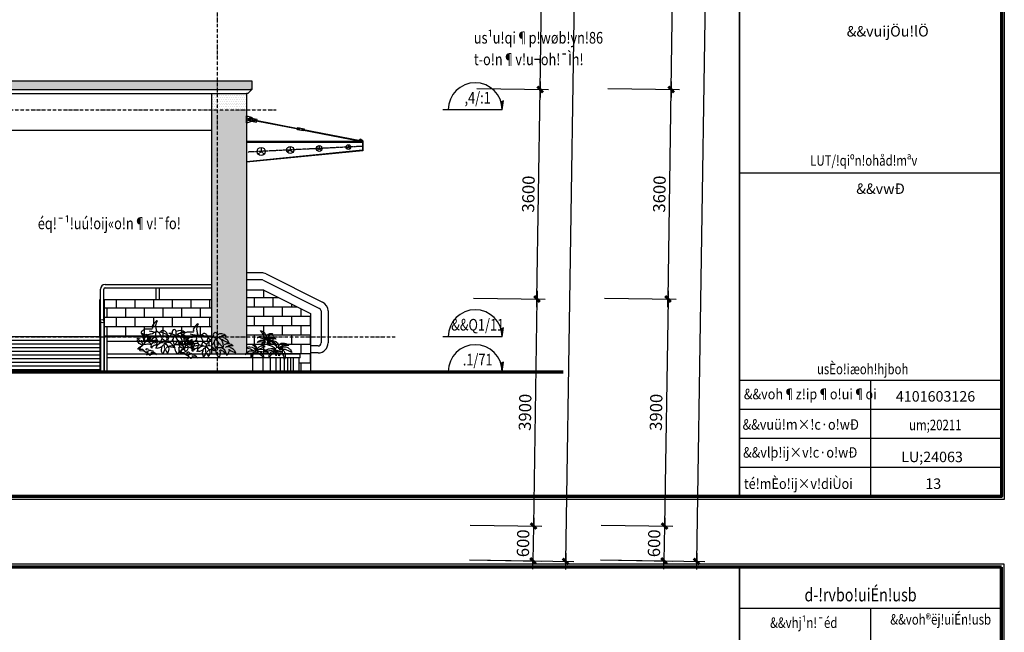
# Model space of a CAD drawing. Units: millimetres. Extents: x 13237 to 113640, y 14908 to 279497.
# Drawn here: x 96731 to 113640, y 113946 to 124471 of the extents above; entities that cross this region are included whole.
import ezdxf
from ezdxf.enums import TextEntityAlignment as Align

# ---------------------------------------------------------------- set-up
doc = ezdxf.new("R2010")
doc.units = ezdxf.units.MM
doc.linetypes.add('ACAD_ISO10W100', pattern=[18.5, 12, -3, 0.5, -3])
for name, color, linetype in [('_Dim', 127, 'Continuous'), ('Cay', 93, 'Continuous'), ('Hat Tuong', 67, 'Continuous'), ('Hatch1', 8, 'Continuous'), ('Manh1', 3, 'Continuous'), ('Text1', 2, 'Continuous'), ('THAY', 7, 'Continuous'), ('Tim', 8, 'ACAD_ISO10W100')]:
    doc.layers.add(name, color=color, linetype=linetype)
doc.layers.add('Cat1', color=1, linetype='Continuous', lineweight=35)
doc.layers.add('Khung Bao', color=5, linetype='Continuous', lineweight=70)
doc.styles.add('AVanH-B', font='VHAVANB.TTF', dxfattribs={"width": 0.8})
doc.styles.add('AVanH-R', font='VHAVAN.TTF', dxfattribs={"width": 0.8})
doc.styles.add('DIM', font='arial.ttf')
doc.styles.add('VNI', font='vn_vni.shx', dxfattribs={"width": 0.8, "height": 220, "bigfont": 'bigfont.shx'})
doc.dimstyles.new('D100A', dxfattribs={"dimscale": 70, "dimtxt": 3, "dimasz": 0.01, "dimexe": 2, "dimexo": 0, "dimgap": 1, "dimtad": 1, "dimdec": 0, "dimrnd": 1, "dimdsep": 46, "dimtxsty": 'DIM', "dimblk1": 'DEFAULT', "dimblk2": 'DEFAULT', "dimsah": 1, "dimcen": -3, "dimdle": 1, "dimclrd": 256, "dimclre": 256, "dimclrt": 2, "dimaunit": 1, "dimadec": 0, "dimazin": 0, "dimtfac": 1, "dimtdec": 0, "dimtix": 1, "dimtmove": 2, "dimatfit": 3, "dimldrblk": 'DEFAULT', "dimfxl": 0, "dimtvp": 0.083333, "dimtolj": 1, "dimarcsym": 0})
pattern_1 = [(2.45e-05, (-932005.8, -614556.78), (15.6249866, 31.2500067), [0, -31.25])]

# ---------------------------------------------------------------- blocks, each defined once
blk = doc.blocks.new('DEFAULT')
at = {"color": 8}
blk.add_line((-200, 0), (200, 0), dxfattribs=at)
at = {"const_width": 70}
blk.add_lwpolyline([(-71, -71), (71, 71)], dxfattribs=at)
blk = doc.blocks.new('*D368')
at = {"layer": '_Dim', "lineweight": -2, "ltscale": 5, "transparency": 16777216}
for p, q in [((213752, 144932), (214982, 144913)), ((214787, 141316), (214842, 144915)), ((213698, 141332), (214927, 141313))]:
    blk.add_line(p, q, dxfattribs=at)
at = {"layer": 'Defpoints', "color": 0, "ltscale": 5, "transparency": 16777216}
for p in [(213752, 144932), (214842, 144915), (213698, 141332)]:
    blk.add_point(p, dxfattribs=at)
at = {"layer": '_Dim', "lineweight": -2, "ltscale": 5, "transparency": 16777216, "xscale": 0.7000000000000001, "yscale": 0.7000000000000001, "zscale": 0.7000000000000001}
for p, rotation in [((214842, 144915), 89.12864327901971), ((214787, 141316), 269.1286432790197)]:
    blk.add_blockref('DEFAULT', p, dxfattribs=dict(at, rotation=rotation))
at = {"layer": '_Dim', "color": 2, "ltscale": 5, "transparency": 16777216, "insert": (214639, 143118), "char_height": 210, "attachment_point": 5, "rotation": 89.1286, "style": 'DIM'}
blk.add_mtext('\\A1;3600', dxfattribs=at)
blk = doc.blocks.new('*D369')
at = {"layer": '_Dim', "lineweight": -2, "ltscale": 5, "transparency": 16777216}
for p, q in [((213807, 148531), (215036, 148513)), ((214842, 144916), (214896, 148514)), ((213752, 144932), (214982, 144913))]:
    blk.add_line(p, q, dxfattribs=at)
at = {"layer": 'Defpoints', "color": 0, "ltscale": 5, "transparency": 16777216}
for p in [(213807, 148531), (214896, 148515), (213752, 144932)]:
    blk.add_point(p, dxfattribs=at)
at = {"layer": '_Dim', "lineweight": -2, "ltscale": 5, "transparency": 16777216, "xscale": 0.7000000000000001, "yscale": 0.7000000000000001, "zscale": 0.7000000000000001}
for p, rotation in [((214896, 148515), 89.12864327901971), ((214842, 144915), 269.1286432790197)]:
    blk.add_blockref('DEFAULT', p, dxfattribs=dict(at, rotation=rotation))
at = {"layer": '_Dim', "color": 2, "ltscale": 5, "transparency": 16777216, "insert": (214694, 146718), "char_height": 210, "attachment_point": 5, "rotation": 89.1286, "style": 'DIM'}
blk.add_mtext('\\A1;3600', dxfattribs=at)
blk = doc.blocks.new('*D373')
at = {"layer": '_Dim', "lineweight": -2, "ltscale": 5, "transparency": 16777216}
for p, q in [((213698, 141332), (214927, 141313)), ((214787, 141315), (214728, 137417)), ((213638, 137433), (214868, 137414))]:
    blk.add_line(p, q, dxfattribs=at)
at = {"layer": 'Defpoints', "color": 0, "ltscale": 5, "transparency": 16777216}
for p in [(213698, 141332), (213638, 137433), (214728, 137416)]:
    blk.add_point(p, dxfattribs=at)
at = {"layer": '_Dim', "lineweight": -2, "ltscale": 5, "transparency": 16777216, "xscale": 0.7000000000000001, "yscale": 0.7000000000000001, "zscale": 0.7000000000000001}
for p, rotation in [((214787, 141316), 89.12864327901977), ((214728, 137416), 269.1286432790197)]:
    blk.add_blockref('DEFAULT', p, dxfattribs=dict(at, rotation=rotation))
at = {"layer": '_Dim', "color": 2, "ltscale": 5, "transparency": 16777216, "insert": (214582, 139369), "char_height": 210, "attachment_point": 5, "rotation": 89.1286, "style": 'DIM'}
blk.add_mtext('\\A1;3900', dxfattribs=at)
blk = doc.blocks.new('*D375')
at = {"layer": '_Dim', "lineweight": -2, "ltscale": 5, "transparency": 16777216}
for p, q in [((214054, 164779), (215843, 164752)), ((215703, 164754), (215278, 136808)), ((213629, 136833), (215418, 136805))]:
    blk.add_line(p, q, dxfattribs=at)
at = {"layer": 'Defpoints', "color": 0, "ltscale": 5, "transparency": 16777216}
for p in [(214054, 164779), (213629, 136833), (215278, 136808)]:
    blk.add_point(p, dxfattribs=at)
at = {"layer": '_Dim', "lineweight": -2, "ltscale": 5, "transparency": 16777216, "xscale": 0.7000000000000001, "yscale": 0.7000000000000001, "zscale": 0.7000000000000001}
for p, rotation in [((215703, 164754), 89.12864327901977), ((215278, 136808), 269.1286432790197)]:
    blk.add_blockref('DEFAULT', p, dxfattribs=dict(at, rotation=rotation))
at = {"layer": '_Dim', "color": 2, "ltscale": 5, "transparency": 16777216, "insert": (215316, 150784), "char_height": 210, "attachment_point": 5, "rotation": 89.1286, "style": 'DIM'}
blk.add_mtext('\\A1;27950', dxfattribs=at)
blk = doc.blocks.new('*D376')
at = {"layer": '_Dim', "lineweight": -2, "ltscale": 5, "transparency": 16777216}
for p, q in [((213638, 137433), (214868, 137414)), ((214728, 137416), (214718, 136816)), ((214728, 137417), (214728, 137417)), ((213629, 136833), (214858, 136814)), ((214718, 136815), (214718, 136815))]:
    blk.add_line(p, q, dxfattribs=at)
at = {"layer": 'Defpoints', "color": 0, "ltscale": 5, "transparency": 16777216}
for p in [(213638, 137433), (213629, 136833), (214718, 136816)]:
    blk.add_point(p, dxfattribs=at)
at = {"layer": '_Dim', "lineweight": -2, "ltscale": 5, "transparency": 16777216, "xscale": 0.7000000000000001, "yscale": 0.7000000000000001, "zscale": 0.7000000000000001}
for p, rotation in [((214728, 137416), 269.1286432790197), ((214718, 136816), 89.12864327901971)]:
    blk.add_blockref('DEFAULT', p, dxfattribs=dict(at, rotation=rotation))
at = {"layer": '_Dim', "color": 2, "ltscale": 5, "transparency": 16777216, "insert": (214548, 137119), "char_height": 210, "attachment_point": 5, "rotation": 89.1286, "style": 'DIM'}
blk.add_mtext('\\A1;600', dxfattribs=at)
blk = doc.blocks.new('$174270_B18')
at = {"layer": 'Cat1'}
for p, q in [((218263, 169951), (218263, 137924)), ((218263, 136711), (218263, 104684))]:
    blk.add_line(p, q, dxfattribs=at)
at = {"layer": 'Cay'}
for p, q in [((208259, 140947), (208262, 140944)), ((208964, 140892), (208968, 140889)), ((208009, 140766), (207990, 140749)), ((208049, 140683), (208059, 140673)), ((208071, 140701), (208074, 140687)), ((208178, 140800), (208077, 140800)), ((208100, 140703), (208104, 140701)), ((208256, 140753), (208243, 140741)), ((208325, 140753), (208299, 140735)), ((208363, 140780), (208326, 140757)), ((208326, 140754), (208438, 140707)), ((208471, 140672), (208438, 140703)), ((208522, 140723), (208466, 140723)), ((208530, 140716), (208488, 140696)), ((208592, 140709), (208577, 140692)), ((208588, 140716), (208589, 140713)), ((208611, 140708), (208592, 140709)), ((208662, 140668), (208611, 140708)), ((208669, 140738), (208657, 140725)), ((208747, 140739), (208669, 140738)), ((208714, 140711), (208695, 140694)), ((208884, 140745), (208782, 140745)), ((208961, 140698), (208948, 140686)), ((209031, 140698), (209004, 140680)), ((209068, 140725), (209032, 140702)), ((209032, 140699), (209143, 140652)), ((209375, 140683), (209362, 140670)), ((209452, 140684), (209375, 140683)), ((207936, 140647), (207925, 140640)), ((207946, 140576), (207925, 140582)), ((207933, 140577), (207941, 140577)), ((207944, 140566), (207944, 140554)), ((207946, 140636), (207968, 140634)), ((207963, 140624), (207962, 140623)), ((207992, 140601), (208002, 140603)), ((208023, 140594), (208002, 140579)), ((208002, 140579), (208002, 140577)), ((208003, 140574), (208021, 140533)), ((208014, 140526), (208020, 140526)), ((208018, 140649), (208042, 140621)), ((208028, 140636), (208023, 140594)), ((208026, 140527), (208023, 140529)), ((208024, 140596), (208038, 140583)), ((208039, 140638), (208028, 140638)), ((208053, 140656), (208039, 140638)), ((208041, 140634), (208040, 140638)), ((208041, 140579), (208048, 140569)), ((208042, 140621), (208043, 140620)), ((208043, 140620), (208058, 140599)), ((208058, 140599), (208057, 140597)), ((208126, 140614), (208075, 140600)), ((208079, 140600), (208082, 140588)), ((208093, 140619), (208089, 140609)), ((208101, 140615), (208093, 140619)), ((208101, 140642), (208094, 140621)), ((208116, 140611), (208101, 140588)), ((208121, 140649), (208114, 140644)), ((208147, 140615), (208130, 140576)), ((208134, 140568), (208161, 140540)), ((208136, 140615), (208135, 140612)), ((208162, 140534), (208159, 140527)), ((208233, 140664), (208166, 140620)), ((208175, 140618), (208168, 140592)), ((208171, 140622), (208207, 140600)), ((208219, 140564), (208249, 140576)), ((208256, 140557), (208245, 140526)), ((208260, 140517), (208245, 140483)), ((208249, 140576), (208260, 140569)), ((208266, 140518), (208262, 140518)), ((208312, 140555), (208266, 140518)), ((208285, 140582), (208303, 140575)), ((208308, 140574), (208319, 140584)), ((208345, 140629), (208320, 140588)), ((208339, 140667), (208345, 140629)), ((208396, 140463), (208386, 140537)), ((208399, 140554), (208389, 140540)), ((208398, 140565), (208396, 140559)), ((208398, 140598), (208401, 140594)), ((208427, 140646), (208454, 140646)), ((208449, 140590), (208450, 140573)), ((208454, 140573), (208483, 140569)), ((208485, 140569), (208575, 140476)), ((208564, 140523), (208535, 140613)), ((208581, 140529), (208564, 140524)), ((208576, 140679), (208574, 140673)), ((208574, 140673), (208616, 140608)), ((208641, 140592), (208630, 140585)), ((208652, 140521), (208630, 140527)), ((208638, 140522), (208647, 140522)), ((208652, 140581), (208673, 140579)), ((208668, 140570), (208667, 140568)), ((208698, 140546), (208708, 140548)), ((208728, 140539), (208707, 140524)), ((208707, 140524), (208707, 140522)), ((208708, 140519), (208726, 140478)), ((208723, 140594), (208747, 140566)), ((208734, 140581), (208728, 140539)), ((208729, 140541), (208743, 140528)), ((208744, 140583), (208734, 140583)), ((208758, 140601), (208744, 140583)), ((208747, 140579), (208746, 140583)), ((208747, 140566), (208749, 140565)), ((208747, 140524), (208753, 140514)), ((208749, 140565), (208764, 140544)), ((208754, 140628), (208765, 140618)), ((208764, 140544), (208762, 140542)), ((208765, 140662), (208785, 140622)), ((208788, 140566), (208775, 140554)), ((208777, 140646), (208780, 140632)), ((208831, 140559), (208781, 140545)), ((208784, 140545), (208787, 140533)), ((208787, 140617), (208790, 140614)), ((208865, 140568), (208788, 140566)), ((208798, 140564), (208795, 140555)), ((208806, 140560), (208798, 140564)), ((208806, 140587), (208799, 140566)), ((208806, 140648), (208810, 140646)), ((208822, 140556), (208807, 140533)), ((208826, 140594), (208820, 140589)), ((208853, 140560), (208836, 140521)), ((208842, 140560), (208840, 140557)), ((208939, 140609), (208871, 140565)), ((208881, 140563), (208873, 140537)), ((208876, 140567), (208913, 140545)), ((208925, 140509), (208955, 140521)), ((208955, 140521), (208965, 140514)), ((208990, 140527), (209008, 140520)), ((209014, 140519), (209024, 140529)), ((209050, 140574), (209025, 140533)), ((209045, 140612), (209050, 140574)), ((209104, 140543), (209107, 140539)), ((209133, 140591), (209159, 140591)), ((209177, 140617), (209143, 140648)), ((209154, 140535), (209155, 140518)), ((209159, 140518), (209188, 140514)), ((209227, 140668), (209171, 140668)), ((209236, 140661), (209194, 140641)), ((209270, 140468), (209241, 140558)), ((209282, 140624), (209280, 140618)), ((209280, 140618), (209321, 140553)), ((209298, 140654), (209283, 140637)), ((209293, 140661), (209295, 140659)), ((209316, 140653), (209298, 140654)), ((209367, 140613), (209316, 140653)), ((209470, 140607), (209491, 140567)), ((209493, 140562), (209495, 140559)), ((207937, 140452), (207939, 140447)), ((207982, 140499), (207963, 140459)), ((207966, 140453), (208014, 140452)), ((207967, 140429), (208028, 140426)), ((208014, 140452), (208036, 140433)), ((208036, 140424), (208080, 140399)), ((208074, 140460), (208086, 140459)), ((208077, 140454), (208074, 140460)), ((208110, 140391), (208082, 140360)), ((208082, 140360), (208091, 140350)), ((208086, 140459), (208086, 140457)), ((208087, 140405), (208088, 140401)), ((208088, 140401), (208110, 140391)), ((208093, 140413), (208089, 140408)), ((208124, 140419), (208093, 140413)), ((208125, 140438), (208124, 140419)), ((208137, 140349), (208138, 140350)), ((208153, 140486), (208161, 140480)), ((208161, 140480), (208167, 140482)), ((208168, 140391), (208171, 140364)), ((208176, 140362), (208177, 140361)), ((208202, 140411), (208233, 140382)), ((208237, 140377), (208252, 140356)), ((208237, 140376), (208237, 140377)), ((208267, 140473), (208249, 140472)), ((208357, 140376), (208377, 140399)), ((208465, 140495), (208461, 140492)), ((208575, 140476), (208465, 140495)), ((208643, 140397), (208645, 140392)), ((208649, 140511), (208649, 140499)), ((208688, 140444), (208668, 140404)), ((208672, 140398), (208720, 140397)), ((208673, 140374), (208734, 140371)), ((208720, 140471), (208725, 140471)), ((208720, 140397), (208741, 140378)), ((208752, 140405), (208723, 140495)), ((208732, 140472), (208728, 140474)), ((208741, 140369), (208785, 140344)), ((208780, 140405), (208792, 140404)), ((208782, 140399), (208780, 140405)), ((208792, 140404), (208792, 140402)), ((208793, 140350), (208794, 140346)), ((208794, 140346), (208815, 140336)), ((208798, 140358), (208795, 140353)), ((208829, 140364), (208798, 140358)), ((208830, 140383), (208829, 140364)), ((208840, 140513), (208867, 140485)), ((208858, 140431), (208867, 140425)), ((208868, 140479), (208865, 140472)), ((208867, 140425), (208872, 140427)), ((208883, 140490), (208903, 140451)), ((208906, 140445), (208908, 140442)), ((208907, 140356), (208939, 140327)), ((208961, 140502), (208950, 140471)), ((208965, 140462), (208950, 140428)), ((208973, 140418), (208955, 140417)), ((208972, 140463), (208968, 140463)), ((209018, 140500), (208972, 140463)), ((209102, 140408), (209092, 140482)), ((209105, 140499), (209094, 140485)), ((209104, 140511), (209102, 140504)), ((209170, 140440), (209167, 140437)), ((209281, 140422), (209170, 140440)), ((209191, 140514), (209281, 140422)), ((209287, 140474), (209270, 140469)), ((209458, 140350), (209429, 140440)), ((209493, 140512), (209480, 140499)), ((209570, 140513), (209493, 140512)), ((209588, 140435), (209609, 140396)), ((209611, 140390), (209613, 140387)), ((208815, 140336), (208787, 140305)), ((208787, 140305), (208796, 140295)), ((208842, 140294), (208843, 140295)), ((208873, 140336), (208876, 140309)), ((208882, 140307), (208883, 140306)), ((208943, 140322), (208958, 140301)), ((208943, 140321), (208943, 140322)), ((209063, 140321), (209082, 140344))]:
    blk.add_line(p, q, dxfattribs=at)
at = {"layer": 'Khung Bao'}
blk.add_line((181245, 140066), (215239, 140066), dxfattribs=at)
at = {"layer": 'Manh1', "ltscale": 5}
for p, q in [((218263, 143482), (222763, 143482)), ((218263, 139924), (222763, 139924)), ((220513, 139924), (220513, 137924)), ((218263, 139424), (222763, 139424)), ((218263, 138924), (222763, 138924)), ((218263, 138424), (222763, 138424)), ((218263, 136005), (222763, 136005)), ((220513, 136005), (220513, 133324))]:
    blk.add_line(p, q, dxfattribs=at)
at = {"layer": 'THAY', "ltscale": 5}
for p, q in [((205399, 145066), (209889, 145066)), ((205399, 144916), (209869, 144916)), ((209819, 144846), (209889, 144916)), ((209889, 144916), (209869, 144916)), ((209889, 145066), (209889, 144916)), ((205399, 144846), (209799, 144846)), ((209199, 144846), (209199, 140366)), ((209799, 144846), (209799, 140366)), ((209819, 144846), (209799, 144846)), ((209799, 144340), (209799, 144465)), ((209807, 144465), (209799, 144465)), ((209807, 144465), (209893, 144436)), ((209807, 144465), (209807, 144340)), ((209857, 144427), (209979, 144403)), ((209893, 144418), (209893, 144436)), ((209807, 144340), (209799, 144340)), ((209807, 144340), (209890, 144369)), ((209848, 144379), (209970, 144356)), ((209899, 144389), (210712, 144231)), ((209900, 144385), (209900, 144388)), ((209901, 144399), (209902, 144402)), ((209901, 144399), (210714, 144241)), ((209903, 144384), (209903, 144387)), ((209904, 144398), (209905, 144401)), ((209906, 144384), (209906, 144387)), ((209907, 144398), (209908, 144401)), ((209909, 144383), (209909, 144386)), ((209911, 144397), (209911, 144400)), ((209912, 144383), (209913, 144386)), ((209914, 144396), (209914, 144399)), ((209915, 144382), (209916, 144385)), ((209917, 144396), (209917, 144399)), ((209918, 144381), (209919, 144384)), ((209920, 144395), (209921, 144398)), ((209921, 144381), (209922, 144384)), ((209923, 144395), (209924, 144398)), ((209924, 144380), (209925, 144383)), ((209926, 144394), (209927, 144397)), ((209928, 144380), (209928, 144383)), ((209929, 144394), (209930, 144397)), ((209931, 144379), (209931, 144382)), ((209932, 144393), (209933, 144396)), ((209934, 144379), (209934, 144382)), ((209935, 144392), (209936, 144395)), ((209937, 144378), (209937, 144381)), ((209938, 144392), (209939, 144395)), ((209940, 144377), (209940, 144380)), ((209941, 144391), (209942, 144394)), ((209943, 144377), (209943, 144380)), ((209944, 144391), (209945, 144394)), ((209946, 144377), (209946, 144380)), ((209946, 144376), (209946, 144379)), ((209947, 144391), (209948, 144394)), ((209947, 144390), (209948, 144393)), ((209949, 144376), (209949, 144379)), ((209950, 144390), (209951, 144393)), ((209952, 144375), (209952, 144378)), ((209953, 144389), (209954, 144392)), ((209955, 144375), (209955, 144378)), ((209957, 144388), (209957, 144391)), ((209958, 144374), (209959, 144377)), ((209960, 144388), (209960, 144391)), ((209961, 144374), (209962, 144376)), ((209963, 144387), (209963, 144390)), ((209964, 144373), (209965, 144376)), ((209966, 144387), (209966, 144390)), ((209967, 144372), (209968, 144375)), ((209969, 144386), (209969, 144389)), ((209970, 144372), (209971, 144375)), ((209970, 144356), (209974, 144374)), ((209972, 144386), (209972, 144389)), ((209973, 144371), (209974, 144374)), ((209975, 144385), (209976, 144388)), ((209976, 144384), (209979, 144403)), ((210714, 144241), (210712, 144231)), ((210749, 144234), (210747, 144224)), ((210749, 144234), (211758, 144039)), ((205399, 144216), (209199, 144216)), ((210747, 144224), (211755, 144029)), ((211799, 144024), (209799, 144024)), ((211799, 144014), (209799, 144014)), ((211789, 144004), (209799, 144004)), ((210050, 143921), (210050, 143851)), ((210550, 143936), (210550, 143876)), ((211049, 143901), (211010, 143869)), ((211049, 143951), (211049, 143901)), ((211049, 143901), (211086, 143869)), ((211549, 143927), (211519, 143901)), ((211549, 143967), (211549, 143927)), ((211549, 143927), (211580, 143900)), ((211752, 144060), (211730, 144038)), ((211742, 144014), (211730, 144038)), ((211742, 144014), (211799, 144014)), ((211799, 144036), (211752, 144060)), ((211789, 144014), (211789, 143863)), ((211799, 144036), (211799, 144014)), ((211799, 144014), (211799, 144025)), ((211799, 144014), (211799, 143864)), ((211789, 143873), (209799, 143674)), ((211799, 143864), (209799, 143664)), ((210050, 143851), (209996, 143806)), ((210050, 143851), (210103, 143805)), ((210550, 143876), (210504, 143838)), ((210550, 143876), (210595, 143837)), ((210059, 141766), (209799, 141766)), ((210135, 141748), (211105, 141263)), ((210059, 141646), (209799, 141646)), ((210082, 141640), (211051, 141155)), ((210099, 141466), (209799, 141466)), ((210099, 141466), (210899, 141066)), ((210899, 141066), (210899, 140066)), ((211079, 141111), (211079, 140561)), ((211199, 141111), (211199, 140561)), ((210719, 140366), (207399, 140366)), ((209879, 140306), (209879, 140366)), ((210719, 140306), (210719, 140366)), ((211029, 140511), (210899, 140511)), ((211029, 140391), (210899, 140391)), ((210719, 140306), (207399, 140306)), ((209899, 140306), (209899, 140066)), ((210699, 140306), (210699, 140066))]:
    blk.add_line(p, q, dxfattribs=at)
at = {"layer": 'THAY'}
for p, q in [((214189, 144568), (214212, 144728)), ((214189, 144568), (213173, 144568)), ((214189, 140668), (214212, 140828)), ((214189, 140668), (213173, 140668)), ((214212, 140228), (214166, 140213)), ((214189, 140068), (214212, 140228)), ((214189, 140068), (213173, 140068))]:
    blk.add_line(p, q, dxfattribs=at)
at = {"layer": 'THAY', "ltscale": 30}
for p, q in [((207370, 141566), (209199, 141566)), ((207290, 140936), (207290, 141486)), ((207350, 140936), (207350, 141486)), ((207370, 141506), (209199, 141506)), ((208246, 141306), (208246, 141506)), ((208306, 141306), (208306, 141506)), ((207282, 141306), (207290, 141306)), ((207282, 140666), (207282, 141306)), ((207350, 141306), (207359, 141306)), ((207359, 141306), (209199, 141306)), ((207359, 140066), (207359, 141306)), ((207290, 140936), (207290, 140066)), ((207350, 140936), (207350, 140066)), ((207282, 140666), (204399, 140666)), ((207282, 140666), (207282, 140066)), ((209199, 140666), (207359, 140666)), ((207399, 140666), (207399, 140066)), ((209199, 140586), (207399, 140586))]:
    blk.add_line(p, q, dxfattribs=at)
at = {"layer": 'Tim', "ltscale": 5}
for p, q in [((209299, 140066), (209299, 164366)), ((182791, 144566), (210308, 144566)), ((182791, 140666), (212349, 140666))]:
    blk.add_line(p, q, dxfattribs=at)
at = {"layer": 'Tim'}
blk.add_line((211799, 143939), (209819, 143840), dxfattribs=at)
blk = doc.blocks.new('$174270_B11')
at = {"layer": '_Dim', "ltscale": 5}
for base, p1, picture, middle in [((213173, 140065.7), (211523.4, 168015.7), '*D375', (212998, 154040.7)), ((212613, 140065.7), (211523.5, 140665.8), '*D376', (212438, 140365.7))]:
    dim = blk.add_linear_dim(base=base, p1=p1, p2=(211523.5, 140065.7), angle=90.00002, dimstyle='D100A', dxfattribs=at)
    dim.commit()
    dim.dimension.update_dxf_attribs({"geometry": picture, "text_midpoint": middle})
for base, p1, p2, picture, middle in [((212613, 151765.7), (211523.5, 148165.7), (211523.5, 151765.7), '*D369', (212438, 149965.7)), ((212613, 148165.7), (211523.5, 144565.7), (211523.5, 148165.7), '*D368', (212438, 146365.7)), ((212613, 140665.8), (211523.5, 144565.7), (211523.5, 140665.8), '*D373', (212438, 142615.7))]:
    dim = blk.add_linear_dim(base=base, p1=p1, p2=p2, angle=90.00002, dimstyle='D100A', override={"dimfxl": 1.3}, dxfattribs=at)
    dim.commit()
    dim.dimension.update_dxf_attribs({"geometry": picture, "text_midpoint": middle})
blk = doc.blocks.new('$174270_B16')
at = {"layer": 'Text1', "ltscale": 5}
for name in ['$174270_B18', '$174270_B11']:
    blk.add_blockref(name, (0, 0), dxfattribs=at)

msp = doc.modelspace()

# ---------------------------------------------------------------- hatches: boundary and pattern name
at = {"layer": 'Hat Tuong', "ltscale": 5}
h = msp.add_hatch(dxfattribs=at)
h.set_pattern_fill('AR-B816', color=256, scale=20, style=0)
h.set_pattern_definition([(0, (-934595.82, -547504.99), (0, 160), []), (90, (-934595.82, -547504.99), (-160, 160), [160, -160])])
h.paths.add_polyline_path([(100627, 119821), (100927, 119821), (101727, 119421), (101727, 118421), (101527, 118421), (101527, 118661), (101547, 118661), (101547, 118721), (100627, 118721)])
at = {"layer": 'Hatch1', "ltscale": 5}
h = msp.add_hatch(dxfattribs=at)
h.set_pattern_fill('DOTS', color=256, scale=500, style=0)
h.set_pattern_definition(pattern_1)
h.paths.add_polyline_path([(100717, 123421), (96227, 123421), (96227, 123271), (100697, 123271), (100697, 123271), (100717, 123271)])
h = msp.add_hatch(dxfattribs=at)
h.set_pattern_fill('DOTS', color=256, scale=500, style=0)
h.set_pattern_definition(pattern_1)
h.paths.add_polyline_path([(100627, 123201), (100027, 123201), (100027, 122921), (100627, 122921)])
h = msp.add_hatch(dxfattribs=at)
h.set_pattern_fill('DOTS', color=256, scale=500, style=0)
h.set_pattern_definition(pattern_1)
h.paths.add_polyline_path([(100027, 122921), (100627, 122921), (100627, 119021), (100027, 119021)])
h.paths.add_polyline_path([(100027, 119021), (100627, 119021), (100627, 118743), (100621, 118739), (100607, 118721), (100027, 118721)])
h = msp.add_hatch(dxfattribs=at)
h.set_pattern_fill('LINE', color=256, scale=500, style=0)
h.set_pattern_definition([(0, (-932005.81, -576162.11), (0, 62.5), [])])
h.paths.add_polyline_path([(98109, 119021), (96227, 119021), (96227, 118421), (98109, 118421)])
at = {"layer": 'Manh1', "ltscale": 5}
h = msp.add_hatch(dxfattribs=at)
h.set_pattern_fill('AR-B816', color=256, scale=20, style=0)
h.set_pattern_definition([(0, (-932005.81, -576162.1), (0, 160), []), (90, (-932005.81, -576162.1), (-160, 160), [160, -160])])
h.paths.add_polyline_path([(100027, 119661), (98186, 119661), (98186, 119021), (100027, 119021)])
h = msp.add_hatch(dxfattribs=at)
h.set_pattern_fill('LOG', color=256, scale=1000, angle=90, style=0)
h.set_pattern_definition([(90.00002, (799434.5, 54420), (1000, 0.0004), []), (90.00002, (799735.5, 54420), (1000, 0.0004), []), (90.00002, (799911.6, 54420), (1000, 0.0004), []), (90.00002, (800036.5, 54420), (1000, 0.0004), []), (90.00002, (800133.4, 54420), (1000, 0.0004), []), (90.00002, (800212.6, 54420), (1000, 0.0004), []), (90.00002, (800279.6, 54420), (1000, 0.0004), []), (90.00002, (800337.6, 54420), (1000, 0.0004), []), (90.00002, (800388.7, 54420), (1000, 0.0004), [])])
h.paths.add_polyline_path([(100727, 118661), (101527, 118661), (101527, 118421), (100727, 118421)])

# ---------------------------------------------------------------- linework, layer by layer
at = {"layer": 'Cay', "color": 3}
for points in [[(100952, 118922), (100938, 118911), (100923, 118899), (100907, 118881), (100901, 118864), (100894, 118887), (100897, 118910), (100909, 118923), (100927, 118925), (100946, 118931), (100933, 118933), (100902, 118933), (100875, 118934), (100846, 118932), (100815, 118925), (100828, 118945), (100848, 118956), (100870, 118963), (100895, 118963), (100921, 118959), (100940, 118952), (100950, 118948), (100944, 118955), (100931, 118969), (100914, 118982), (100897, 118994), (100881, 119001), (100858, 119008), (100838, 119009), (100807, 119005), (100824, 119018), (100849, 119027), (100881, 119028), (100907, 119020), (100926, 119005), (100941, 118986), (100950, 118968), (100946, 118992), (100940, 119013), (100927, 119036), (100916, 119057), (100899, 119086), (100884, 119106), (100865, 119129), (100897, 119119), (100920, 119107), (100943, 119086), (100953, 119063), (100961, 119043), (100963, 119021), (100966, 118996), (100964, 118971), (100963, 118980), (100963, 118998), (100966, 119024), (100976, 119047), (100997, 119070), (101026, 119079), (101047, 119080), (101067, 119077), (101077, 119069), (101061, 119070), (101043, 119065), (101021, 119056), (101009, 119041), (100992, 119020), (100982, 118996), (100967, 118979), (100969, 118968), (100981, 118986), (101003, 118999), (101032, 119010), (101064, 119012), (101085, 119008), (101107, 119004), (101123, 118994), (101133, 118982), (101126, 118987), (101108, 118990), (101068, 118990), (101033, 118985), (100993, 118979), (100982, 118969), (101002, 118973), (101032, 118971), (101060, 118960), (101086, 118942), (101100, 118923), (101105, 118899), (101090, 118914), (101067, 118928), (101042, 118940), (101023, 118946), (101001, 118950), (100976, 118959), (100995, 118956), (101018, 118947), (101030, 118931), (101031, 118910), (101030, 118891), (101024, 118905), (101010, 118923), (100987, 118938), (100979, 118937), (100988, 118932), (101007, 118909), (101009, 118893), (100994, 118878), (100995, 118894), (100986, 118914), (100976, 118927), (100976, 118927)], [(100792, 118754), (100822, 118747), (100848, 118732), (100871, 118711), (100900, 118682), (100919, 118656), (100922, 118685), (100915, 118714), (100886, 118747), (100853, 118762), (100803, 118768), (100848, 118772), (100887, 118771), (100940, 118765), (100974, 118759), (101005, 118753), (100979, 118780), (100936, 118801), (100867, 118805), (100822, 118790), (100808, 118774), (100825, 118797), (100851, 118815), (100885, 118829), (100920, 118847), (100949, 118855), (100913, 118862), (100874, 118859), (100836, 118846), (100816, 118823), (100806, 118792), (100803, 118829), (100794, 118855), (100768, 118877), (100732, 118892), (100756, 118867), (100779, 118831), (100794, 118800), (100798, 118777), (100767, 118817), (100728, 118838), (100683, 118847), (100659, 118846), (100629, 118834), (100664, 118824), (100693, 118815), (100721, 118797), (100756, 118781), (100786, 118766), (100747, 118775), (100706, 118777), (100674, 118773), (100643, 118755), (100621, 118739), (100602, 118716), (100633, 118730), (100663, 118740), (100694, 118744), (100724, 118747), (100758, 118751), (100732, 118738), (100713, 118719), (100712, 118697), (100721, 118670), (100743, 118657), (100735, 118678), (100737, 118701), (100748, 118730), (100768, 118746), (100786, 118751)], [(101157, 118781), (101146, 118769), (101142, 118756), (101137, 118740), (101136, 118725), (101136, 118705), (101136, 118696), (101131, 118708), (101125, 118723), (101122, 118732), (101122, 118751), (101124, 118763), (101131, 118772), (101144, 118780), (101162, 118789), (101131, 118773), (101119, 118764), (101104, 118757), (101094, 118751), (101078, 118742), (101064, 118727), (101051, 118712), (101039, 118701), (101032, 118692), (101024, 118682), (101016, 118669), (101016, 118683), (101018, 118705), (101024, 118721), (101031, 118734), (101042, 118751), (101058, 118762), (101069, 118772), (101090, 118776), (101111, 118781), (101134, 118781), (101142, 118781), (101126, 118788), (101106, 118789), (101090, 118791), (101062, 118789), (101037, 118784), (101020, 118781), (100998, 118778), (100978, 118773), (100958, 118769), (100939, 118763), (100918, 118759), (100931, 118770), (100944, 118781), (100957, 118790), (100971, 118800), (100991, 118809), (101006, 118816), (101024, 118818), (101043, 118820), (101060, 118820), (101076, 118819), (101091, 118818), (101104, 118816), (101120, 118815), (101128, 118812), (101137, 118808), (101122, 118821), (101099, 118834), (101087, 118843), (101067, 118855), (101054, 118860), (101039, 118868), (101024, 118875), (101002, 118881), (100984, 118888), (100962, 118891), (100941, 118892), (100980, 118900), (101014, 118903), (101040, 118904), (101061, 118902), (101088, 118895), (101113, 118883), (101130, 118870), (101140, 118856), (101145, 118843), (101149, 118833), (101149, 118848), (101144, 118867), (101135, 118886), (101122, 118907), (101108, 118921), (101092, 118936), (101075, 118948), (101062, 118955), (101085, 118954), (101111, 118950), (101130, 118943), (101144, 118931), (101156, 118917), (101165, 118903), (101169, 118885), (101173, 118871), (101174, 118860), (101174, 118848), (101168, 118834), (101177, 118859), (101185, 118878), (101202, 118895), (101223, 118912), (101254, 118914), (101281, 118913), (101301, 118907), (101324, 118898), (101338, 118888), (101349, 118878), (101351, 118874), (101325, 118874), (101286, 118875), (101260, 118868), (101238, 118862), (101218, 118854), (101203, 118847), (101188, 118838), (101178, 118827), (101175, 118817), (101195, 118831), (101215, 118840), (101236, 118846), (101256, 118849), (101285, 118849), (101303, 118848), (101318, 118843), (101336, 118837), (101352, 118823), (101365, 118813), (101381, 118798), (101391, 118780), (101402, 118763), (101407, 118752), (101381, 118767), (101348, 118782), (101321, 118792), (101294, 118802), (101268, 118807), (101256, 118812), (101228, 118814), (101206, 118815), (101186, 118812), (101200, 118811), (101220, 118812), (101238, 118805), (101255, 118793), (101268, 118779), (101278, 118759), (101289, 118731), (101291, 118706), (101291, 118689), (101288, 118672), (101282, 118657), (101271, 118640), (101272, 118665), (101265, 118695), (101253, 118724), (101243, 118748), (101220, 118764), (101204, 118775), (101175, 118783), (101194, 118774), (101201, 118758), (101202, 118736), (101198, 118716), (101191, 118701), (101182, 118693), (101183, 118704), (101182, 118719), (101177, 118736), (101171, 118755), (101164, 118768), (101156, 118777)]]:
    msp.add_lwpolyline(points, dxfattribs=at)
at = {"layer": 'Cay'}
for centre, major_axis, start_param, end_param in [((99266, 119077), (0, 288), 0.672679, 1.10724), ((99258, 119204), (0, 193), 1.056112, 1.958804), ((99971, 119022), (0, 288), 0.672679, 1.10724), ((99963, 119150), (0, 193), 1.056112, 1.958804), ((98855, 119098), (0.1, 38.2), 1.407599, 2.438303), ((98819, 118902), (-1, 173), -0.482271, -0.04391), ((98870, 119092), (0.7, 46.3), 2.107146, 2.636745), ((98914, 119053), (0, 103), 0.096876, 0.847403), ((98926, 119037), (0, 83.7), 1.390798, 2.139439), ((98855, 119030), (0, 23.4), -1.161543, 0.329269), ((98915, 119006), (-0.1, 35.2), 0.22491, 1.414392), ((98915, 119041), (0, 21.9), -0.65254, 0.795957), ((99032, 118856), (-3, 222), 0.26371, 0.584432), ((98869, 119011), (0, 55.7), 4.664819, 5.479359), ((98802, 118143), (3, 989), -0.240698, -0.153309), ((98970, 119166), (-0.2, 95.4), 3.157262, 3.985607), ((99073, 119209), (-0.3, 64.8), 1.601604, 1.977266), ((98997, 119172), (0, 19.9), 3.953254, 5.29644), ((99051, 119140), (-27.1, 27.1), 2.087502, 2.482272), ((99056, 119088), (0, 13.9), 4.231286, 6.316687), ((98907, 119074), (0, 162), 4.402135, 4.76539), ((99026, 119110), (0.3, 57.5), 4.705073, 5.106611), ((99082, 119049), (0.1, 60.6), -1.21801, -0.035226), ((98730, 118797), (13, 492), -1.065726, -0.954243), ((99149, 119112), (-3.5, 3.5), 3.218392, 4.145632), ((99177, 119052), (-0.6, 84.3), -0.792298, -0.167963), ((99188, 119051), (0.3, 77.8), -1.474503, -0.669744), ((99136, 119095), (1, 133), 4.11766, 4.472803), ((99391, 119108), (0, 42.2), 0.209318, 1.975555), ((99527, 119333), (2, 310), 2.536943, 2.743059), ((99345, 119086), (6.46, 6.46), 4.629271, 6.200021), ((99380, 119109), (0.1, 40.7), 4.274733, 6.224449), ((99434, 119081), (0, 20.9), 1.008733, 2.028929), ((99487, 118999), (0, 130), -0.739077, 0.531294), ((99467, 119047), (-0.1, 31.7), -0.180103, 0.990157), ((99476, 118975), (0, 103), -0.549144, 0.029967), ((99560, 119043), (0.1, 38.2), 1.407599, 2.438303), ((99447, 118881), (-1, 199), -0.818572, -0.426763), ((99619, 118998), (0, 103), 0.096876, 0.847403), ((99507, 118088), (3, 989), -0.240698, -0.153309), ((99675, 119111), (-0.2, 95.4), 3.157262, 3.985607), ((99778, 119154), (-0.3, 64.8), 1.601604, 1.977266), ((99702, 119117), (0, 19.9), 3.953254, 5.29644), ((99756, 119086), (-27.1, 27.1), 2.087502, 2.482272), ((99761, 119034), (0, 13.9), 4.231286, 6.316687), ((99731, 119055), (0.3, 57.5), 4.705073, 5.106611), ((99788, 118994), (0.1, 60.6), -1.21801, -0.035226), ((99855, 119057), (-3.5, 3.5), 3.218392, 4.145632), ((99882, 118997), (-0.6, 84.3), -0.792298, -0.167963), ((99894, 118996), (0.3, 77.8), -1.474503, -0.669744), ((100097, 119053), (0, 42.2), 0.209318, 1.975555), ((100085, 119054), (0.1, 40.7), 4.274733, 6.224449), ((100192, 118944), (0, 130), -0.739077, 0.531294), ((98717, 118995), (25, 25), 5.067656, 5.519882), ((98634, 118968), (1, 122), 4.487625, 4.674135), ((98688, 119065), (-2, 124), 3.714862, 3.886997), ((98768, 118970), (0.1, 11.2), 1.87551, 3.44626), ((98754, 118992), (-9.88, 9.88), 4.18523, 4.7249), ((98738, 118975), (0.3, 35.9), 4.708471, 5.327504), ((98781, 118927), (0, 10.9), 0.18491, 2.086004), ((98808, 118963), (-0.2, 36.9), 1.664325, 2.353233), ((98752, 118795), (0, 113), -0.921811, -0.181716), ((98774, 118879), (-0.2, 75.5), -0.842956, -0.108406), ((98807, 118975), (0.1, 17.6), 0.261838, 1.27151), ((98805, 118901), (-0.2, 45.8), 2.851557, 4.05475), ((98839, 118884), (-8.08, 8.08), 2.511388, 3.971135), ((98861, 118997), (-12.4, 12.4), -0.086728, 0.308042), ((98851, 119006), (-2.82, 2.82), 4.664826, 5.840791), ((98937, 119125), (-5, 143), 2.484906, 2.604743), ((98918, 118687), (-2, 206), 0.070348, 0.309625), ((99047, 118828), (3, 196), 1.066077, 1.287348), ((98894, 118984), (-0.2, 26.1), 1.343716, 2.377101), ((99051, 118844), (7, 203), 1.004646, 1.139361), ((98902, 118994), (0.2, 38.8), 2.424607, 3.175428), ((98804, 119105), (4, 193), 3.551456, 3.752581), ((98933, 118787), (0, 110), -0.512655, 0.284073), ((98915, 118879), (-0.2, 64.7), -0.821758, 0.045786), ((98963, 119014), (27.5, 27.5), 2.483142, 2.785846), ((98861, 119081), (0, 129), 3.691177, 4.240373), ((98175, 120277), (90, 1482), 3.735904, 3.777101), ((98466, 119770), (-29, 905), 3.672097, 3.723363), ((98958, 119070), (0, 100), 3.100141, 3.503734), ((99017, 119009), (-0.4, 68.6), 2.17165, 2.758946), ((98929, 119008), (-0.1, 51.2), 3.896014, 4.569271), ((98919, 119035), (-0.6, 69.9), 4.195459, 4.615961), ((99177, 118823), (0, 197), 1.258259, 1.475087), ((98984, 119026), (3.65, 3.65), 5.98471, 7.555459), ((99231, 118664), (15, 330), 0.730704, 0.863833), ((98997, 118941), (-4.07, 4.07), 4.38308, 6.39118), ((99130, 119134), (-3, 230), 2.536095, 2.757791), ((99075, 118792), (-0.2, 88.8), -0.014647, 0.861043), ((98948, 118964), (-0.7, 86.2), 4.164216, 4.600104), ((99074, 118873), (-0.2, 91.1), -0.155544, 0.435335), ((99362, 119128), (2, 318), 1.909715, 2.090987), ((99052, 118830), (39.8, 39.8), 0.094318, 0.34302), ((99129, 118896), (0.1, 48.8), 0.476754, 1.226102), ((99160, 119005), (0.4, 82.5), 1.98708, 2.529687), ((99163, 118931), (19.2, 19.2), 2.400734, 2.997703), ((99107, 119046), (2, 139), 3.392273, 3.666136), ((99284, 119202), (-1, 296), 2.654849, 2.936001), ((99043, 118723), (0, 294), -0.668279, -0.456685), ((99366, 118677), (4, 263), 0.629299, 0.817392), ((99282, 118923), (0, 55.7), 0.135121, 1.600298), ((99233, 118927), (0, 18), 2.646239, 3.936792), ((97093, 117085), (-186, 2808), -0.962558, -0.931431), ((99257, 119014), (0, 12.3), 1.05506, 2.964638), ((99336, 118739), (-3, 197), 0.26239, 0.455294), ((99352, 118965), (0, 78.3), 0.419435, 1.82393), ((99262, 119009), (-0.9, 98.4), 3.676766, 4.026095), ((99295, 119008), (-0.5, 74.8), 3.746665, 4.337544), ((99407, 118986), (-0.2, 42.5), 0.130485, 1.687148), ((99304, 118984), (0, 137), 3.838102, 4.587215), ((99448, 118570), (0, 317), -0.042296, 0.123929), ((99293, 118743), (1, 267), -1.0242, -0.594646), ((99422, 118940), (25, 25), 5.067656, 5.519882), ((99339, 118913), (1, 122), 4.487625, 4.674135), ((99473, 118797), (0.1, 90.9), -1.293571, 0.124844), ((99393, 119010), (-2, 124), 3.714862, 3.886997), ((99473, 118915), (0.1, 11.2), 1.87551, 3.44626), ((99459, 118937), (-9.88, 9.88), 4.18523, 4.7249), ((99443, 118920), (0.3, 35.9), 4.708471, 5.327504), ((99486, 118872), (0, 10.9), 0.18491, 2.086004), ((99513, 118908), (-0.2, 36.9), 1.664325, 2.353233), ((99480, 118824), (-0.2, 75.5), -0.842956, -0.108406), ((99360, 118920), (0, 167), 4.479406, 5.387431), ((99504, 119017), (0, 10.5), -0.948701, 1.17472), ((99513, 118920), (0.1, 17.6), 0.261838, 1.27151), ((100063, 120018), (6, 1137), 2.641306, 2.742114), ((99525, 118847), (-1, 173), -0.482271, -0.04391), ((99576, 119037), (0.7, 46.3), 2.107146, 2.636745), ((99605, 118827), (0, 130), -0.740303, 0.530069), ((99632, 118982), (0, 83.7), 1.390798, 2.139439), ((99567, 118942), (-12.4, 12.4), -0.086728, 0.308042), ((99560, 118975), (0, 23.4), -1.161543, 0.329269), ((99557, 118952), (-2.82, 2.82), 4.664826, 5.840791), ((99585, 118875), (0.1, 31.7), -0.172439, 0.997821), ((99643, 119070), (-5, 143), 2.484906, 2.604743), ((99753, 118774), (3, 196), 1.066077, 1.287348), ((99600, 118929), (-0.2, 26.1), 1.343716, 2.377101), ((99756, 118789), (7, 203), 1.004646, 1.139361), ((99607, 118939), (0.2, 38.8), 2.424607, 3.175428), ((99510, 119050), (4, 193), 3.551456, 3.752581), ((99621, 118951), (-0.1, 35.2), 0.22491, 1.414392), ((99594, 118803), (0, 103), -0.548624, 0.030486), ((99620, 118986), (0, 21.9), -0.65254, 0.795957), ((99738, 118801), (-3, 222), 0.26371, 0.584432), ((99575, 118956), (0, 55.7), 4.664819, 5.479359), ((99620, 118824), (-0.2, 64.7), -0.821758, 0.045786), ((99669, 118959), (27.5, 27.5), 2.483142, 2.785846), ((99566, 119026), (0, 129), 3.691177, 4.240373), ((98880, 120222), (90, 1482), 3.735904, 3.777101), ((99566, 118709), (-2, 199), -0.823839, -0.432031), ((99171, 119715), (-29, 905), 3.672097, 3.723363), ((99663, 119015), (0, 100), 3.100141, 3.503734), ((99723, 118954), (-0.4, 68.6), 2.17165, 2.758946), ((99634, 118953), (-0.1, 51.2), 3.896014, 4.569271), ((99624, 118980), (-0.6, 69.9), 4.195459, 4.615961), ((99689, 118971), (3.65, 3.65), 5.98471, 7.555459), ((99702, 118886), (-4.07, 4.07), 4.38308, 6.39118), ((99836, 119079), (-3, 230), 2.536095, 2.757791), ((99654, 118910), (-0.7, 86.2), 4.164216, 4.600104), ((99779, 118818), (-0.2, 91.1), -0.155544, 0.435335), ((99612, 119019), (0, 162), 4.402135, 4.76539), ((100067, 119073), (2, 318), 1.909715, 2.090987), ((99835, 118841), (0.1, 48.8), 0.476754, 1.226102), ((99865, 118950), (0.4, 82.5), 1.98708, 2.529687), ((99868, 118876), (19.2, 19.2), 2.400734, 2.997703), ((99436, 118742), (13, 492), -1.065726, -0.954243), ((99990, 119147), (-1, 296), 2.654849, 2.936001), ((99749, 118668), (0, 294), -0.668279, -0.456685), ((99987, 118868), (0, 55.7), 0.135121, 1.600298), ((99962, 118959), (0, 12.3), 1.05506, 2.964638), ((99842, 119040), (1, 133), 4.11766, 4.472803), ((100041, 118684), (-3, 197), 0.26239, 0.455294), ((100058, 118911), (0, 78.3), 0.419435, 1.82393), ((99967, 118954), (-0.9, 98.4), 3.676766, 4.026095), ((100001, 118953), (-0.5, 74.8), 3.746665, 4.337544), ((100233, 119278), (2, 310), 2.536943, 2.743059), ((100051, 119031), (6.46, 6.46), 4.629271, 6.200021), ((100113, 118931), (-0.2, 42.5), 0.130485, 1.687148), ((100010, 118929), (0, 137), 3.838102, 4.587215), ((100140, 119026), (0, 20.9), 1.008733, 2.028929), ((100172, 118992), (-0.1, 31.7), -0.180103, 0.990157), ((99999, 118688), (1, 267), -1.0242, -0.594646), ((100181, 118920), (0, 103), -0.549144, 0.029967), ((100065, 118865), (0, 167), 4.479406, 5.387431), ((100209, 118962), (0, 10.5), -0.948701, 1.17472), ((100769, 119963), (6, 1137), 2.641306, 2.742114), ((100153, 118826), (-1, 199), -0.818572, -0.426763), ((100310, 118772), (0, 130), -0.740303, 0.530069), ((98746, 118802), (-0.3, 19.5), -1.305706, -0.378466), ((98800, 118799), (-0.2, 40.4), 0.21051, 1.191803), ((98711, 118788), (-0.3, 83.5), 4.668557, 5.033629), ((98867, 118784), (3.79, 3.79), 1.428899, 3.28349), ((98878, 118807), (0, 26.8), 4.069606, 4.713106), ((98897, 118827), (15.6, 15.6), 4.325539, 4.815445), ((98903, 118769), (-10.3, 10.3), 2.654694, 3.298194), ((98921, 118789), (-0.1, 25.3), -1.055344, 0.276568), ((98941, 118694), (0.1, 25.6), -1.140586, 1.101483), ((98965, 118826), (-0.2, 33.4), 2.418452, 3.345692), ((98985, 118697), (0.4, 20.4), 0.396418, 1.553459), ((99001, 118821), (0, 40), 2.328415, 3.523976), ((98993, 118660), (-0.1, 58.3), -0.194689, 0.269705), ((98993, 118573), (0, 174), -0.425331, 0.069144), ((99018, 118832), (0, 20.1), 0.549183, 1.898622), ((98999, 118756), (0.1, 32.7), -1.231505, -0.541827), ((99065, 118830), (0, 11.7), 3.955554, 5.601762), ((99088, 118970), (0, 141), 3.193573, 3.821363), ((99255, 118793), (0, 93), 1.173501, 2.295126), ((99149, 118849), (0, 27.7), 3.929769, 5.060237), ((99326, 118735), (0, 124), 0.937936, 1.412865), ((99819, 119124), (-5, 670), 2.037282, 2.173886), ((99304, 118796), (-0.1, 60.4), 0.261425, 1.159941), ((99195, 118808), (0, 102), 3.983349, 5.046798), ((99336, 118748), (0, 117), -0.18232, 0.426581), ((99394, 118672), (-3, 194), 0.0354, 0.174382), ((99331, 118833), (0.2, 62.8), -1.546821, -1.005833), ((99414, 118827), (0, 21.3), 1.242503, 2.134694), ((99553, 118843), (0, 159), 1.743959, 2.412291), ((99385, 118786), (-0.2, 86.3), 3.924336, 4.586138), ((99452, 118747), (-0.3, 19.5), -1.305706, -0.378466), ((99474, 118836), (-7.19, 7.19), -1.107125, 0.463624), ((99348, 118796), (0, 125), 4.550902, 5.076002), ((99506, 118744), (-0.2, 40.4), 0.21051, 1.191803), ((99457, 118740), (0, 113), -0.921811, -0.181716), ((99448, 118722), (0, 128), -0.936716, -0.2394), ((99417, 118734), (-0.3, 83.5), 4.668557, 5.033629), ((99510, 118846), (-0.2, 45.8), 2.851557, 4.05475), ((99545, 118829), (-8.08, 8.08), 2.511388, 3.971135), ((99540, 118816), (0, 21.2), 3.678642, 4.965626), ((99624, 118632), (-2, 206), 0.070348, 0.309625), ((99572, 118729), (3.79, 3.79), 1.428899, 3.28349), ((99492, 118866), (0, 137), 3.836784, 4.585897), ((99584, 118752), (0, 26.8), 4.069606, 4.713106), ((99638, 118732), (0, 110), -0.512655, 0.284073), ((99602, 118772), (15.6, 15.6), 4.325539, 4.815445), ((99622, 118845), (0, 10.5), -0.940726, 1.182695), ((99609, 118714), (-10.3, 10.3), 2.654694, 3.298194), ((99626, 118734), (-0.1, 25.3), -1.055344, 0.276568), ((100181, 119846), (5, 1137), 2.640523, 2.741331), ((99670, 118771), (-0.2, 33.4), 2.418452, 3.345692), ((99706, 118766), (0, 40), 2.328415, 3.523976), ((99882, 118768), (0, 197), 1.258259, 1.475087), ((99937, 118609), (15, 330), 0.730704, 0.863833), ((99723, 118777), (0, 20.1), 0.549183, 1.898622), ((99780, 118737), (-0.2, 88.8), -0.014647, 0.861043), ((99704, 118701), (0.1, 32.7), -1.231505, -0.541827), ((99771, 118775), (0, 11.7), 3.955554, 5.601762), ((99757, 118775), (39.8, 39.8), 0.094318, 0.34302), ((99793, 118915), (0, 141), 3.193573, 3.821363), ((99813, 118991), (2, 139), 3.392273, 3.666136), ((99960, 118738), (0, 93), 1.173501, 2.295126), ((99855, 118794), (0, 27.7), 3.929769, 5.060237), ((100071, 118622), (4, 263), 0.629299, 0.817392), ((100032, 118680), (0, 124), 0.937936, 1.412865), ((100525, 119069), (-5, 670), 2.037282, 2.173886), ((99939, 118872), (0, 18), 2.646239, 3.936792), ((97799, 117030), (-186, 2808), -0.962558, -0.931431), ((100009, 118741), (-0.1, 60.4), 0.261425, 1.159941), ((99900, 118753), (0, 102), 3.983349, 5.046798), ((100042, 118693), (0, 117), -0.18232, 0.426581), ((100099, 118617), (-3, 194), 0.0354, 0.174382), ((100037, 118778), (0.2, 62.8), -1.546821, -1.005833), ((100119, 118773), (0, 21.3), 1.242503, 2.134694), ((100258, 118788), (0, 159), 1.743959, 2.412291), ((100154, 118516), (0, 317), -0.042296, 0.123929), ((100091, 118731), (-0.2, 86.3), 3.924336, 4.586138), ((100178, 118742), (0.1, 90.9), -1.293571, 0.124844), ((100180, 118782), (-7.19, 7.19), -1.107125, 0.463624), ((100054, 118741), (0, 125), 4.550902, 5.076002), ((100153, 118667), (0, 128), -0.936716, -0.2394), ((100245, 118761), (0, 21.2), 3.678642, 4.965626), ((100290, 118820), (0.1, 31.7), -0.172439, 0.997821), ((100198, 118811), (0, 137), 3.836784, 4.585897), ((100299, 118748), (0, 103), -0.548624, 0.030486), ((100327, 118790), (0, 10.5), -0.940726, 1.182695), ((100887, 119791), (5, 1137), 2.640523, 2.741331), ((100271, 118654), (-2, 199), -0.823839, -0.432031), ((99646, 118639), (0.1, 25.6), -1.140586, 1.101483), ((99690, 118643), (0.4, 20.4), 0.396418, 1.553459), ((99698, 118605), (-0.1, 58.3), -0.194689, 0.269705), ((99699, 118518), (0, 174), -0.425331, 0.069144)]:
    msp.add_ellipse(centre, major_axis=major_axis, ratio=1, start_param=start_param, end_param=end_param, dxfattribs=at)
at = {"layer": 'Khung Bao'}
for points in [[(69264, 148307), (113590, 148307), (113590, 116280), (69264, 116280)], [(113590, 115066), (69264, 115066), (69264, 83040), (113590, 83040)]]:
    msp.add_lwpolyline(points, close=True, dxfattribs=at)
at = {"layer": 'Manh1'}
for points in [[(99225, 123348, 0, 50, 0), (99225, 123473, 0, 0, 0), (99225, 123914, 0, 0, -0.414214), (99300, 123989, 0, 0, 0), (107025, 123989, 0, 0, 0)], [(100285, 120786, 0, 50, 0), (100160, 120786, 0, 0, 0), (97019, 120786, 0, 0, 0)]]:
    msp.add_lwpolyline(points, format="xyseb", dxfattribs=at)
at = {"layer": 'THAY'}
for points in [[(69214, 148357), (113640, 148357), (113640, 116230), (69214, 116230)], [(113640, 115116), (69214, 115116), (69214, 82990), (113640, 82990)]]:
    msp.add_lwpolyline(points, close=True, dxfattribs=at)
at = {"layer": 'THAY', "ltscale": 5}
msp.add_lwpolyline([(101608, 122560), (101502, 122581), (101509, 122617), (101615, 122596)], close=True, dxfattribs=at)
for centre, radius in [((100681, 122758), 24), ((100681, 122758), 9.36), ((100878, 122207), 70), ((101377, 122232), 60), ((101876, 122257), 50), ((102377, 122282), 40), ((102584, 122389), 12.3), ((102584, 122389), 4.8)]:
    msp.add_circle(centre, radius, dxfattribs=at)
at = {"layer": 'THAY', "ltscale": 30}
msp.add_circle((98148, 119291), 30, dxfattribs=at)
at = {"layer": 'THAY'}
for centre in [(104554, 122924), (104554, 119024), (104554, 118424)]:
    msp.add_arc(centre, 463, 0, 180, dxfattribs=at)
at = {"layer": 'THAY', "ltscale": 5}
for centre, radius, start, end in [((100728, 122749), 5.12, 79.0215, 259.0215), ((100887, 119951), 170, 63.435, 90), ((100887, 119951), 50, 63.435, 90), ((101857, 119466), 170, 0, 63.435), ((101857, 119466), 50, 0, 63.435), ((101857, 118916), 50, 270, 0), ((101857, 118916), 170, 270, 0)]:
    msp.add_arc(centre, radius, start, end, dxfattribs=at)
at = {"layer": 'THAY', "ltscale": 30}
for radius in [80, 20]:
    msp.add_arc((98198, 119841), radius, 90, 180, dxfattribs=at)
at = {"layer": 'THAY'}
for points in [[(105040, 123084), (104993, 123069), (105017, 122924)], [(105040, 119184), (104993, 119169), (105017, 119024)], [(105040, 118584), (104993, 118569), (105017, 118424)]]:
    msp.add_solid(points, dxfattribs=at)

# ---------------------------------------------------------------- block references
for name, p in [('$174270_B16', (-109172, -21644)), ('$174270_B18', (-109172, -21644)), ('$174270_B11', (-106922, -21644))]:
    msp.add_blockref(name, p)

# ---------------------------------------------------------------- texts
at = {"layer": 'Text1', "ltscale": 5}
for s, height, rotation, style, width, p in [('us¹u!qi¶p!wøb!yn!86', 200, 0.0001, 'AVanH-R', 0.8, (104531, 124060)), ('t\xado!n¶v!u¬oh!¯Ìn!', 200, 0.0001, 'AVanH-R', 0.8, (104531, 123689)), ('LUT/!qiºn!ohåd!mªv', 180, 0.0001, 'AVanH-R', 0.8, (110307, 121962)), ('éq!¯¹!uú!oij«o!n¶v!¯fo!', 200, 359.9999, 'AVanH-R', 0.8, (97042, 120871)), ('usÈo!iæoh!hjboh', 180, 0.0001, 'AVanH-R', 0.8, (110423, 118379)), ('&&voh¶z!ip¶o!ui¶oi', 180, 0.0001, 'AVanH-R', 0.886123, (109168, 117949)), ('&&vuü!m×!c·o!wÐ', 180, 0.0001, 'AVanH-R', 0.886123, (109146, 117426)), ('&&vlþ!ij×v!c·o!wÐ', 180, 0.0001, 'AVanH-R', 0.886123, (109154, 116946)), ('té!mÈo!ij×v!diÙoi', 180, 0.0001, 'AVanH-R', 0.886123, (109168, 116409)), ('d\xad!rvbo!uiÉn!usb', 225, 0.0001, 'AVanH-B', 0.8, (110209, 114477)), ('&&voh®ëj!uiÉn!usb', 180, 0.0001, 'AVanH-R', 0.8, (111682, 114078)), ('&&vhj¹n!¯éd', 180, 0.0001, 'AVanH-R', 0.8, (109618, 114021))]:
    msp.add_text(s, height=height, rotation=rotation, dxfattribs=dict(at, style=style, width=width)).set_placement(p)
for s, style, p in [('&&vuijÖu!lÖ', 'AVanH-R', (110934, 124181)), ('&&vwÐ', 'AVanH-R', (111098, 121477)), ('4101603126', 'AVanH-R', (111778, 117909)), ('LU;24063', 'AVanH-B', (111869, 116869)), ('13', 'AVanH-R', (112284, 116409))]:
    msp.add_text(s, height=180, rotation=0.0001, dxfattribs=dict(at, style=style)).set_placement(p)
at = {"layer": 'Text1', "style": 'VNI', "width": 0.8}
for s, p in [(',4/:1', (104596, 123104)), ('&&Q1/11', (104596, 119204)), ('.1/71', (104596, 118604))]:
    msp.add_text(s, height=200, rotation=360, dxfattribs=at).set_placement(p, align=Align.MIDDLE)
at = {"layer": 'Text1', "ltscale": 5, "style": 'AVanH-R', "width": 0.8}
msp.add_text('um;20211', height=180, rotation=0.0001, dxfattribs=at).set_placement((112456, 117418), align=Align.CENTER)

doc.saveas('drawing.dxf')
